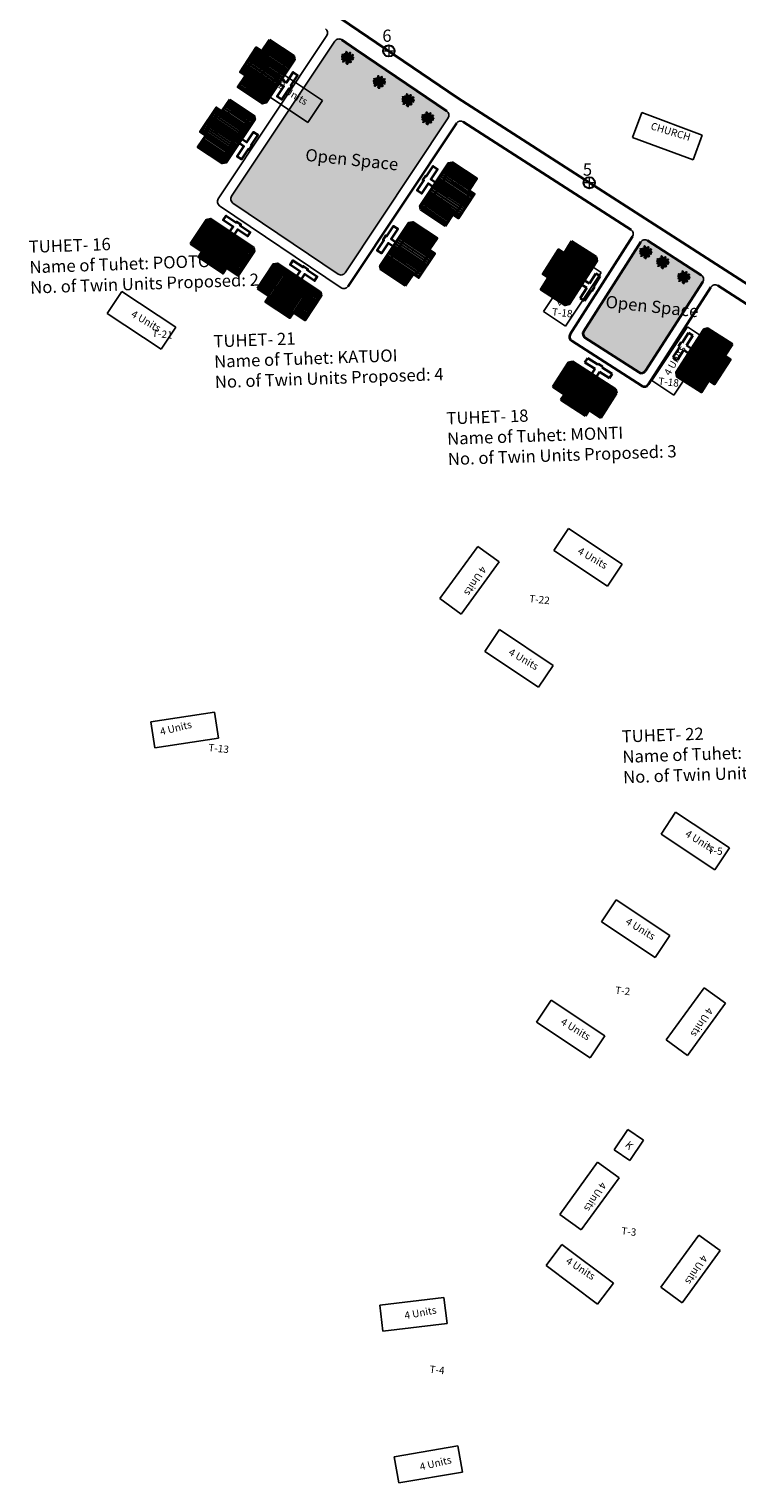
# Model space of a CAD drawing. Units: millimetres. Extents: x 11160 to 19918, y 10178 to 28586.
# Drawn here: x 12451 to 12453, y 10978 to 10982 of the extents above; entities that cross this region are included whole.
import ezdxf

# ---------------------------------------------------------------- set-up
doc = ezdxf.new("R2010")
doc.units = ezdxf.units.MM
doc.linetypes.add('ACAD_ISO02W100', pattern=[15, 12, -3])
for name, color, linetype in [('APWD Addl. Shelters', 24, 'Continuous'), ('APWD Inter - Shelter', 10, 'Continuous'), ('Existing Paved Path', 7, 'Continuous'), ('NO UNITS', 7, 'Continuous'), ('OPEN SPACE', 100, 'Continuous'), ('TCPO', 7, 'Continuous'), ('Text', 7, 'Continuous'), ('tree', 94, 'Continuous')]:
    doc.layers.add(name, color=color, linetype=linetype)
for name, color, linetype, lineweight in [('boundary', 1, 'Continuous', 20), ('Du', 7, 'Continuous', 35), ('New Road Proposed', 6, 'Continuous', 40), ('Tuhet Bnd', 170, 'ACAD_ISO02W100', 30)]:
    doc.layers.add(name, color=color, linetype=linetype, lineweight=lineweight)
doc.layers.get('0').off()
doc.styles.add('ATT', font='TXT')
doc.styles.get("Standard").update_dxf_attribs({"font": 'ARIALN.TTF'})

# ---------------------------------------------------------------- blocks, each defined once
blk = doc.blocks.new('A$C31A94C09')
at = {"layer": 'APWD Addl. Shelters'}
for p, q in [((0, 2.44), (3.14, 6.33)), ((3.14, 6.33), (6.16, 3.89)), ((3.03, 0), (6.16, 3.89)), ((0, 2.44), (3.03, 0))]:
    blk.add_line(p, q, dxfattribs=at)
at = {"layer": 'APWD Addl. Shelters', "insert": (3.25, 4.09), "char_height": 1.5, "attachment_point": 1, "rotation": 312.6074}
blk.add_mtext('{\\fArial Narrow|b0|i0|c0|p34;K}', dxfattribs=at)
blk = doc.blocks.new('A$C379246FC')
at = {"layer": 'boundary'}
for points in [[(0, 1.17), (2.31, 1.17)], [(1.16, 2.31), (1.16, 0)]]:
    blk.add_lwpolyline(points, dxfattribs=at)
at = {"layer": 'boundary', "lineweight": 30}
blk.add_circle((1.16, 1.16), 1.16, dxfattribs=at)
blk = doc.blocks.new('A$C40CF72EC')
at = {"layer": 'Du'}
h = blk.add_hatch(dxfattribs=at)
h.set_pattern_fill('LINE', color=2, scale=0.15, angle=866.3354, style=0)
h.set_pattern_definition([(146.3354, (199.5596, -145.53866), (-0.2639998, -0.3963813), [])])
h.paths.add_polyline_path([(11.39, 20.4), (9.73, 17.9), (8.15, 15.53), (10.39, 14.03), (13.64, 18.9)])
h.paths.add_polyline_path([(14.63, 25.27), (13.05, 22.89), (11.39, 20.4), (13.64, 18.9), (16.88, 23.77)])
h.paths.add_polyline_path([(16.88, 23.77), (13.64, 18.9), (15.88, 17.4), (19.13, 22.27)])
h.paths.add_polyline_path([(13.64, 18.9), (10.39, 14.03), (12.64, 12.54), (15.88, 17.4)])
h.paths.add_polyline_path([(19.13, 22.27), (12.64, 12.54), (13.1, 12.23), (13.93, 12.4), (19.75, 21.14), (19.58, 21.97)])
h.paths.add_polyline_path([(10.27, 21.15), (8.6, 18.65), (9.73, 17.9), (11.39, 20.4)])
h.paths.add_polyline_path([(11.93, 23.64), (10.27, 21.15), (11.39, 20.4), (13.05, 22.89)])
h = blk.add_hatch(dxfattribs=at)
h.set_pattern_fill('LINE', color=2, scale=0.15, angle=866.3354, style=0)
h.set_pattern_definition([(146.3354, (191.41353, -157.76953), (-0.2639998, -0.3963813), [])])
h.paths.add_polyline_path([(3.24, 8.17), (1.58, 5.67), (0, 3.3), (2.25, 1.8), (5.49, 6.67)])
h.paths.add_polyline_path([(6.49, 13.04), (4.91, 10.66), (3.24, 8.17), (5.49, 6.67), (8.73, 11.54)])
h.paths.add_polyline_path([(8.73, 11.54), (5.49, 6.67), (7.74, 5.17), (10.98, 10.04)])
h.paths.add_polyline_path([(5.49, 6.67), (2.25, 1.8), (4.49, 0.3), (7.74, 5.17)])
h.paths.add_polyline_path([(10.98, 10.04), (4.49, 0.3), (4.95, 0), (5.78, 0.17), (11.6, 8.91), (11.44, 9.74)])
h.paths.add_polyline_path([(2.12, 8.92), (0.46, 6.42), (1.58, 5.67), (3.24, 8.17)])
h.paths.add_polyline_path([(3.78, 11.41), (2.12, 8.92), (3.24, 8.17), (4.91, 10.66)])
for p, q in [((9.38, 18.13), (12.71, 23.12)), ((15.89, 17.42), (10.27, 21.15)), ((19.13, 22.27), (12.64, 12.54)), ((1.24, 5.9), (4.56, 10.89)), ((10.98, 10.04), (4.49, 0.3)), ((7.74, 5.19), (2.12, 8.92))]:
    blk.add_line(p, q, dxfattribs=at)
for points in [[(14.63, 25.27), (19.58, 21.97), (19.75, 21.14), (13.93, 12.4), (13.1, 12.23), (8.15, 15.53), (9.73, 17.9), (8.6, 18.65), (11.93, 23.64), (13.05, 22.89), (14.63, 25.27)], [(17.13, 17.2), (18.13, 16.54), (19.49, 18.59), (20.37, 18), (19, 15.96), (19.17, 15.85), (18.59, 14.97), (18.42, 15.08), (17.06, 13.04), (16.18, 13.62), (17.55, 15.67), (16.55, 16.33)], [(6.49, 13.04), (11.44, 9.74), (11.6, 8.91), (5.78, 0.17), (4.95, 0), (0, 3.3), (1.58, 5.67), (0.46, 6.42), (3.78, 11.41), (4.91, 10.66), (6.49, 13.04)], [(8.99, 4.97), (9.98, 4.31), (11.35, 6.36), (12.22, 5.77), (10.86, 3.73), (11.02, 3.62), (10.44, 2.74), (10.28, 2.85), (8.91, 0.8), (8.04, 1.39), (9.4, 3.43), (8.4, 4.1)]]:
    blk.add_lwpolyline(points, dxfattribs=at)
blk = doc.blocks.new('12PPLT15')
at = {"color": 0, "linetype": 'ByBlock'}
for p, q in [((-0.2, 0.03), (-0.42, 0.09)), ((-0.31, 0.18), (-0.39, 0.25)), ((0.01, 0), (-0.21, 0.26)), ((0.01, 0), (-0.09, 0.49)), ((0.01, 0), (0.47, 0.21)), ((0.1, 0.23), (0.22, 0.42)), ((0.34, -0.02), (0.47, 0.01)), ((-0.3, -0.01), (-0.41, -0.1)), ((0.01, 0), (-0.37, -0.34)), ((0.01, -0.16), (-0.02, -0.46)), ((0.01, 0), (0.24, -0.33)), ((0.21, -0.03), (0.43, -0.13))]:
    blk.add_line(p, q, dxfattribs=at)
for points in [[(-0.14, 0.02), (-0.18, 0.08), (-0.18, 0.03), (-0.23, 0.1), (-0.22, 0.05), (-0.3, 0.13), (-0.28, 0.07), (-0.36, 0.14), (-0.34, 0.09), (-0.41, 0.13), (-0.38, 0.09), (-0.46, 0.12), (-0.45, 0.1), (-0.48, 0.09), (-0.42, 0.08), (-0.47, 0.05), (-0.37, 0.05), (-0.41, 0.04), (-0.31, 0.05), (-0.37, 0.02), (-0.26, 0.04), (-0.31, 0.01), (-0.22, 0.02), (-0.26, -0.01), (-0.17, 0.01), (-0.2, -0.02), (-0.15, 0)], [(-0.29, 0.16), (-0.36, 0.16), (-0.32, 0.18), (-0.41, 0.18), (-0.36, 0.2), (-0.43, 0.21), (-0.38, 0.22), (-0.45, 0.27), (-0.38, 0.25), (-0.39, 0.28), (-0.35, 0.23), (-0.33, 0.27), (-0.32, 0.21), (-0.31, 0.25), (-0.29, 0.17)], [(-0.02, 0.06), (-0.02, 0.13), (-0.05, 0.09), (-0.07, 0.13), (-0.08, 0.1), (-0.1, 0.17), (-0.11, 0.16), (-0.14, 0.24), (-0.14, 0.21), (-0.17, 0.29), (-0.17, 0.25), (-0.21, 0.32), (-0.2, 0.27), (-0.26, 0.32), (-0.22, 0.26), (-0.27, 0.27), (-0.21, 0.23), (-0.29, 0.21), (-0.18, 0.2), (-0.26, 0.16), (-0.15, 0.16), (-0.21, 0.12), (-0.12, 0.12), (-0.16, 0.09), (-0.07, 0.06), (-0.13, 0.04), (-0.02, 0.02), (-0.08, 0), (-0.02, -0.01), (-0.14, -0.02), (-0.08, -0.04), (-0.19, -0.05), (-0.13, -0.07), (-0.25, -0.1), (-0.17, -0.12), (-0.3, -0.13), (-0.23, -0.15), (-0.34, -0.18), (-0.23, -0.19), (-0.36, -0.22), (-0.28, -0.24), (-0.39, -0.28), (-0.33, -0.28), (-0.4, -0.34), (-0.32, -0.31), (-0.32, -0.35), (-0.29, -0.28), (-0.28, -0.31), (-0.26, -0.25), (-0.25, -0.29), (-0.21, -0.21), (-0.2, -0.28), (-0.17, -0.18), (-0.16, -0.24), (-0.11, -0.14), (-0.11, -0.2), (-0.07, -0.09), (-0.07, -0.17), (-0.03, -0.07), (-0.01, -0.13), (0, -0.04), (0.01, -0.1), (0.02, -0.05), (0.03, -0.16), (0.05, -0.12), (0.04, -0.22), (0.08, -0.14), (0.07, -0.22), (0.09, -0.18), (0.1, -0.29), (0.13, -0.2), (0.12, -0.29), (0.14, -0.25), (0.14, -0.36), (0.16, -0.28), (0.17, -0.4), (0.18, -0.32), (0.24, -0.4), (0.22, -0.33), (0.31, -0.37), (0.25, -0.31), (0.32, -0.31), (0.25, -0.28), (0.28, -0.27), (0.22, -0.25), (0.27, -0.24), (0.19, -0.21), (0.29, -0.19), (0.17, -0.18), (0.28, -0.15), (0.16, -0.14), (0.24, -0.12), (0.13, -0.12), (0.18, -0.1), (0.08, -0.08), (0.14, -0.07), (0.05, -0.03), (0.09, -0.03)], [(0.01, 0.05), (0.04, 0.16), (0, 0.12), (0.06, 0.25), (0, 0.2), (0.07, 0.31), (-0.01, 0.26), (0.04, 0.35), (-0.01, 0.31), (0.02, 0.39), (-0.03, 0.34), (-0.01, 0.43), (-0.05, 0.4), (-0.05, 0.5), (-0.06, 0.46), (-0.11, 0.52), (-0.08, 0.44), (-0.13, 0.45), (-0.07, 0.4), (-0.13, 0.39), (-0.07, 0.37), (-0.13, 0.36), (-0.05, 0.31), (-0.13, 0.32), (-0.04, 0.26), (-0.1, 0.28), (-0.07, 0.25), (-0.1, 0.25), (-0.05, 0.2), (-0.12, 0.2), (-0.03, 0.15), (-0.09, 0.15), (-0.04, 0.11)], [(0.04, 0), (0.16, -0.05), (0.08, 0.02), (0.17, 0.01), (0.13, 0.04), (0.28, 0.02), (0.19, 0.05), (0.29, 0.05), (0.24, 0.07), (0.41, 0.08), (0.29, 0.11), (0.38, 0.12), (0.31, 0.13), (0.47, 0.17), (0.4, 0.17), (0.49, 0.23), (0.39, 0.2), (0.4, 0.27), (0.35, 0.16), (0.34, 0.23), (0.32, 0.16), (0.28, 0.25), (0.26, 0.13), (0.24, 0.2), (0.23, 0.12), (0.19, 0.22), (0.19, 0.1), (0.17, 0.14), (0.14, 0.07), (0.12, 0.17), (0.08, 0.06), (0.08, 0.11), (0.05, 0.06), (0.04, 0.11), (0.03, 0.02)], [(0.07, 0.19), (0.08, 0.29), (0.1, 0.25), (0.1, 0.35), (0.13, 0.29), (0.12, 0.39), (0.15, 0.33), (0.16, 0.4), (0.18, 0.37), (0.19, 0.43), (0.2, 0.41), (0.24, 0.45), (0.22, 0.4), (0.27, 0.39), (0.21, 0.37), (0.25, 0.36), (0.18, 0.34), (0.24, 0.32), (0.16, 0.3), (0.2, 0.28), (0.13, 0.25), (0.19, 0.25), (0.1, 0.21), (0.15, 0.21), (0.07, 0.17)], [(0.32, -0.01), (0.36, 0.04), (0.37, 0), (0.43, 0.04), (0.41, 0.01), (0.5, 0.03), (0.48, 0), (0.51, -0.01), (0.44, -0.01), (0.49, -0.04), (0.38, -0.03)], [(-0.31, 0), (-0.36, -0.02), (-0.34, -0.02), (-0.39, -0.03), (-0.37, -0.04), (-0.44, -0.05), (-0.39, -0.06), (-0.45, -0.08), (-0.42, -0.09), (-0.46, -0.12), (-0.41, -0.12), (-0.42, -0.14), (-0.39, -0.1), (-0.38, -0.13), (-0.36, -0.07), (-0.34, -0.12), (-0.34, -0.05), (-0.32, -0.09), (-0.31, -0.04), (-0.3, -0.05), (-0.3, -0.02)], [(-0.02, -0.16), (-0.06, -0.18), (-0.01, -0.19), (-0.08, -0.21), (-0.01, -0.21), (-0.12, -0.24), (-0.03, -0.24), (-0.12, -0.29), (-0.03, -0.26), (-0.09, -0.32), (-0.05, -0.3), (-0.11, -0.38), (-0.03, -0.33), (-0.12, -0.45), (-0.04, -0.38), (-0.08, -0.49), (-0.05, -0.45), (-0.03, -0.53), (-0.02, -0.48), (0.03, -0.53), (0.01, -0.46), (0.05, -0.46), (0.01, -0.41), (0.07, -0.43), (0.01, -0.37), (0.09, -0.4), (0.01, -0.33), (0.08, -0.35), (0.02, -0.3), (0.08, -0.31), (0.02, -0.24), (0.05, -0.26), (0.02, -0.21)], [(0.17, -0.01), (0.27, -0.01), (0.24, -0.03), (0.32, -0.03), (0.3, -0.04), (0.38, -0.06), (0.33, -0.06), (0.43, -0.09), (0.38, -0.09), (0.48, -0.13), (0.44, -0.13), (0.47, -0.16), (0.4, -0.14), (0.41, -0.17), (0.37, -0.12), (0.36, -0.15), (0.32, -0.1), (0.31, -0.16), (0.28, -0.09), (0.27, -0.13), (0.25, -0.07), (0.23, -0.11), (0.2, -0.05), (0.19, -0.08), (0.18, -0.05)]]:
    blk.add_lwpolyline(points, dxfattribs=at)
at = {"color": 0, "linetype": 'ByBlock', "style": 'ATT'}
for tag, p, flags in [('ITEM', (-1, -3.75), 3), ('ROOM_NUMBER', (-1, -5.08), 1)]:
    blk.add_attdef(tag, p, '', height=1, dxfattribs=dict(at, flags=flags))
blk = doc.blocks.new('A$C4CAD34B8')
at = {"layer": 'Du'}
h = blk.add_hatch(dxfattribs=at)
h.set_pattern_fill('LINE', color=2, scale=0.15, angle=686.3354, style=0)
h.set_pattern_definition([(326.3354, (-2499.7797, -1707.57783), (0.2639998, 0.3963813), [])])
h.paths.add_polyline_path([(-2311.609, -1873.515), (-2309.946, -1871.018), (-2308.366, -1868.646), (-2310.613, -1867.149), (-2313.856, -1872.018)])
h.paths.add_polyline_path([(-2314.852, -1878.383), (-2313.272, -1876.011), (-2311.609, -1873.515), (-2313.856, -1872.018), (-2317.099, -1876.887)])
h.paths.add_polyline_path([(-2317.099, -1876.887), (-2313.856, -1872.018), (-2316.103, -1870.521), (-2319.346, -1875.39)])
h.paths.add_polyline_path([(-2313.856, -1872.018), (-2310.613, -1867.149), (-2312.861, -1865.652), (-2316.103, -1870.521)])
h.paths.add_polyline_path([(-2319.346, -1875.39), (-2312.861, -1865.652), (-2313.318, -1865.347), (-2314.15, -1865.514), (-2319.971, -1874.253), (-2319.804, -1875.085)])
h.paths.add_polyline_path([(-2310.485, -1874.263), (-2308.822, -1871.766), (-2309.946, -1871.018), (-2311.609, -1873.515)])
h.paths.add_polyline_path([(-2312.148, -1876.76), (-2310.485, -1874.263), (-2311.609, -1873.515), (-2313.272, -1876.011)])
h = blk.add_hatch(dxfattribs=at)
h.set_pattern_fill('LINE', color=2, scale=0.15, angle=596.3354, style=0)
h.set_pattern_definition([(236.3354, (-2196.1233, -1697.08995), (0.3963813, -0.2639998), [])])
h.paths.add_polyline_path([(-2362.06, -1885.261), (-2359.563, -1886.924), (-2357.191, -1888.503), (-2355.694, -1886.256), (-2360.563, -1883.013)])
h.paths.add_polyline_path([(-2366.929, -1882.018), (-2364.557, -1883.598), (-2362.06, -1885.261), (-2360.563, -1883.013), (-2365.432, -1879.771)])
h.paths.add_polyline_path([(-2365.432, -1879.771), (-2360.563, -1883.013), (-2359.067, -1880.766), (-2363.936, -1877.523)])
h.paths.add_polyline_path([(-2360.563, -1883.013), (-2355.694, -1886.256), (-2354.198, -1884.009), (-2359.067, -1880.766)])
h.paths.add_polyline_path([(-2363.936, -1877.523), (-2354.198, -1884.009), (-2353.893, -1883.551), (-2354.06, -1882.719), (-2362.799, -1876.899), (-2363.631, -1877.066)])
h.paths.add_polyline_path([(-2362.808, -1886.384), (-2360.311, -1888.047), (-2359.563, -1886.924), (-2362.06, -1885.261)])
h.paths.add_polyline_path([(-2365.305, -1884.721), (-2362.808, -1886.384), (-2362.06, -1885.261), (-2364.557, -1883.598)])
h = blk.add_hatch(dxfattribs=at)
h.set_pattern_fill('LINE', color=2, scale=0.15, angle=686.3354, style=0)
h.set_pattern_definition([(326.3354, (-2507.92575, -1719.8087), (0.2639998, 0.3963813), [])])
h.paths.add_polyline_path([(-2319.755, -1885.745), (-2318.092, -1883.249), (-2316.512, -1880.876), (-2318.759, -1879.38), (-2322.002, -1884.249)])
h.paths.add_polyline_path([(-2322.998, -1890.614), (-2321.418, -1888.242), (-2319.755, -1885.745), (-2322.002, -1884.249), (-2325.245, -1889.118)])
h.paths.add_polyline_path([(-2325.245, -1889.118), (-2322.002, -1884.249), (-2324.249, -1882.752), (-2327.492, -1887.621)])
h.paths.add_polyline_path([(-2322.002, -1884.249), (-2318.759, -1879.38), (-2321.007, -1877.883), (-2324.249, -1882.752)])
h.paths.add_polyline_path([(-2327.492, -1887.621), (-2321.007, -1877.883), (-2321.464, -1877.578), (-2322.296, -1877.745), (-2328.117, -1886.484), (-2327.95, -1887.316)])
h.paths.add_polyline_path([(-2318.631, -1886.494), (-2316.968, -1883.997), (-2318.092, -1883.249), (-2319.755, -1885.745)])
h.paths.add_polyline_path([(-2320.294, -1888.991), (-2318.631, -1886.494), (-2319.755, -1885.745), (-2321.418, -1888.242)])
h = blk.add_hatch(dxfattribs=at)
h.set_pattern_fill('LINE', color=2, scale=0.15, angle=147.4077, style=0)
h.set_pattern_definition([(147.4077, (-2100.89463, -2048.8066), (-0.2565357, -0.4012524), [])])
h.paths.add_polyline_path([(-2292.138, -1886.42), (-2293.754, -1888.948), (-2295.289, -1891.349), (-2293.014, -1892.804), (-2289.863, -1887.875)])
h.paths.add_polyline_path([(-2288.987, -1881.492), (-2290.522, -1883.893), (-2292.138, -1886.42), (-2289.863, -1887.875), (-2286.712, -1882.946)])
h.paths.add_polyline_path([(-2286.712, -1882.946), (-2289.863, -1887.875), (-2287.588, -1889.329), (-2284.437, -1884.4)])
h.paths.add_polyline_path([(-2289.863, -1887.875), (-2293.014, -1892.804), (-2290.739, -1894.258), (-2287.588, -1889.329)])
h.paths.add_polyline_path([(-2284.437, -1884.4), (-2290.739, -1894.258), (-2290.276, -1894.554), (-2289.447, -1894.372), (-2283.791, -1885.525), (-2283.974, -1884.697)])
h.paths.add_polyline_path([(-2293.275, -1885.693), (-2294.891, -1888.221), (-2293.754, -1888.948), (-2292.138, -1886.42)])
h.paths.add_polyline_path([(-2291.659, -1883.166), (-2293.275, -1885.693), (-2292.138, -1886.42), (-2290.522, -1883.893)])
h = blk.add_hatch(dxfattribs=at)
h.set_pattern_fill('LINE', color=2, scale=0.15, angle=596.3354, style=0)
h.set_pattern_definition([(236.3354, (-2182.42583, -1706.2128), (0.3963813, -0.2639998), [])])
h.paths.add_polyline_path([(-2348.363, -1894.383), (-2345.866, -1896.046), (-2343.494, -1897.626), (-2341.997, -1895.379), (-2346.866, -1892.136)])
h.paths.add_polyline_path([(-2353.231, -1891.141), (-2350.859, -1892.72), (-2348.363, -1894.383), (-2346.866, -1892.136), (-2351.735, -1888.893)])
h.paths.add_polyline_path([(-2351.735, -1888.893), (-2346.866, -1892.136), (-2345.369, -1889.889), (-2350.238, -1886.646)])
h.paths.add_polyline_path([(-2346.866, -1892.136), (-2341.997, -1895.379), (-2340.5, -1893.132), (-2345.369, -1889.889)])
h.paths.add_polyline_path([(-2350.238, -1886.646), (-2340.5, -1893.132), (-2340.195, -1892.674), (-2340.362, -1891.842), (-2349.101, -1886.022), (-2349.933, -1886.188)])
h.paths.add_polyline_path([(-2349.111, -1895.507), (-2346.614, -1897.17), (-2345.866, -1896.046), (-2348.363, -1894.383)])
h.paths.add_polyline_path([(-2351.608, -1893.844), (-2349.111, -1895.507), (-2348.363, -1894.383), (-2350.859, -1892.72)])
h = blk.add_hatch(dxfattribs=at)
h.set_pattern_fill('LINE', color=2, scale=0.15, angle=325.94197, style=0)
h.set_pattern_definition([(327.26137, (-2486.63917, -1801.44844), (-0.2575596, -0.400596), [])])
h.paths.add_polyline_path([(-2259.253, -1907.461), (-2260.875, -1909.985), (-2262.417, -1912.382), (-2264.688, -1910.922), (-2261.524, -1906.001)])
h.paths.add_polyline_path([(-2256.089, -1902.541), (-2257.631, -1904.938), (-2259.253, -1907.461), (-2261.524, -1906.001), (-2258.36, -1901.08)])
h.paths.add_polyline_path([(-2258.36, -1901.08), (-2261.524, -1906.001), (-2263.795, -1904.541), (-2260.631, -1899.62)])
h.paths.add_polyline_path([(-2261.524, -1906.001), (-2264.688, -1910.922), (-2266.959, -1909.462), (-2263.795, -1904.541)])
h.paths.add_polyline_path([(-2260.631, -1899.62), (-2266.959, -1909.462), (-2267.422, -1909.164), (-2267.602, -1908.335), (-2261.923, -1899.503), (-2261.094, -1899.323)])
h.paths.add_polyline_path([(-2258.117, -1908.191), (-2259.74, -1910.715), (-2260.875, -1909.985), (-2259.253, -1907.461)])
h.paths.add_polyline_path([(-2256.495, -1905.668), (-2258.117, -1908.191), (-2259.253, -1907.461), (-2257.631, -1904.938)])
h = blk.add_hatch(dxfattribs=at)
h.set_pattern_fill('LINE', color=2, scale=0.15, angle=235.82519, style=0)
h.set_pattern_definition([(237.37816, (-2125.43726, -1723.2605), (0.4011201, -0.2567425), [])])
h.paths.add_polyline_path([(-2287.922, -1914.42), (-2285.395, -1916.037), (-2282.995, -1917.574), (-2281.539, -1915.299), (-2286.466, -1912.146)])
h.paths.add_polyline_path([(-2292.849, -1911.266), (-2290.449, -1912.803), (-2287.922, -1914.42), (-2286.466, -1912.146), (-2291.394, -1908.992)])
h.paths.add_polyline_path([(-2291.394, -1908.992), (-2286.466, -1912.146), (-2285.011, -1909.872), (-2289.938, -1906.718)])
h.paths.add_polyline_path([(-2286.466, -1912.146), (-2281.539, -1915.299), (-2280.084, -1913.025), (-2285.011, -1909.872)])
h.paths.add_polyline_path([(-2289.938, -1906.718), (-2280.084, -1913.025), (-2279.787, -1912.562), (-2279.969, -1911.733), (-2288.813, -1906.073), (-2289.642, -1906.255)])
h.paths.add_polyline_path([(-2288.65, -1915.557), (-2286.123, -1917.174), (-2285.395, -1916.037), (-2287.922, -1914.42)])
h.paths.add_polyline_path([(-2291.177, -1913.94), (-2288.65, -1915.557), (-2287.922, -1914.42), (-2290.449, -1912.803)])
at = {"layer": 'OPEN SPACE', "ltscale": 0.002}
for points in [[(-2314.234, -1856.257, 0.4112953), (-2314.505, -1854.877), (-2333.1, -1842.242), (-2336.011, -1840.263, 0.4171379), (-2337.406, -1840.537), (-2358.515, -1872.279, 0.4120683), (-2358.242, -1873.661), (-2336.698, -1888.217, 0.4163621), (-2335.306, -1887.943)], [(-2262.151, -1889.78, 0.4140305), (-2262.451, -1888.398), (-2273.444, -1881.321, 0.415145), (-2274.828, -1881.623), (-2286.507, -1899.891, 0.4140625), (-2286.204, -1901.272), (-2275.239, -1908.29, 0.4136167), (-2273.858, -1907.989)]]:
    blk.add_hatch(color=256, dxfattribs=at).paths.add_polyline_path(points)
at = {"layer": 'APWD Inter - Shelter'}
for p, q in [((-2350.946, -1845.341), (-2353.941, -1849.835)), ((-2339.962, -1852.662), (-2350.946, -1845.341)), ((-2353.941, -1849.835), (-2342.957, -1857.155)), ((-2339.962, -1852.662), (-2342.957, -1857.155)), ((-2276.497, -1860.224), (-2274.612, -1855.163)), ((-2262.243, -1859.772), (-2274.612, -1855.163)), ((-2276.497, -1860.224), (-2264.128, -1864.832)), ((-2264.128, -1864.832), (-2262.243, -1859.772)), ((-2287.407, -1884.855), (-2294.728, -1895.839)), ((-2282.914, -1887.85), (-2287.407, -1884.855)), ((-2290.235, -1898.834), (-2282.914, -1887.85)), ((-2380.952, -1891.762), (-2383.947, -1896.256)), ((-2369.968, -1899.083), (-2380.952, -1891.762)), ((-2383.947, -1896.256), (-2372.963, -1903.577)), ((-2290.235, -1898.834), (-2294.728, -1895.839)), ((-2369.968, -1899.083), (-2372.963, -1903.577)), ((-2265.241, -1899.005), (-2272.562, -1909.989)), ((-2260.748, -1902), (-2265.241, -1899.005)), ((-2268.069, -1912.984), (-2260.748, -1902)), ((-2268.069, -1912.984), (-2272.562, -1909.989)), ((-2289.616, -1940.231), (-2292.611, -1944.725)), ((-2278.632, -1947.552), (-2289.616, -1940.231)), ((-2308.174, -1943.902), (-2315.939, -1954.576)), ((-2308.174, -1943.902), (-2303.807, -1947.078)), ((-2292.611, -1944.725), (-2281.627, -1952.046)), ((-2311.572, -1957.753), (-2303.807, -1947.078)), ((-2278.632, -1947.552), (-2281.627, -1952.046)), ((-2315.939, -1954.576), (-2311.572, -1957.753)), ((-2303.735, -1960.921), (-2306.73, -1965.414)), ((-2292.751, -1968.242), (-2303.735, -1960.921)), ((-2306.73, -1965.414), (-2295.746, -1972.735)), ((-2292.751, -1968.242), (-2295.746, -1972.735)), ((-2362.025, -1977.788), (-2375.071, -1979.797)), ((-2362.025, -1977.788), (-2361.203, -1983.125)), ((-2375.071, -1979.797), (-2374.249, -1985.134)), ((-2374.249, -1985.134), (-2361.203, -1983.125)), ((-2267.696, -1998.263), (-2270.691, -2002.756)), ((-2256.712, -2005.584), (-2267.696, -1998.263)), ((-2270.691, -2002.756), (-2259.707, -2010.077)), ((-2256.712, -2005.584), (-2259.707, -2010.077)), ((-2279.885, -2016.203), (-2282.88, -2020.696)), ((-2268.901, -2023.524), (-2279.885, -2016.203)), ((-2282.88, -2020.696), (-2271.896, -2028.017)), ((-2268.901, -2023.524), (-2271.896, -2028.017)), ((-2261.84, -2034.181), (-2269.605, -2044.856)), ((-2261.84, -2034.181), (-2257.473, -2037.358)), ((-2293.159, -2036.715), (-2296.154, -2041.208)), ((-2282.175, -2044.036), (-2293.159, -2036.715)), ((-2265.239, -2048.032), (-2257.473, -2037.358)), ((-2296.154, -2041.208), (-2285.17, -2048.529)), ((-2282.175, -2044.036), (-2285.17, -2048.529)), ((-2269.605, -2044.856), (-2265.239, -2048.032)), ((-2283.649, -2069.884), (-2291.414, -2080.558)), ((-2283.649, -2069.884), (-2279.282, -2073.061)), ((-2287.047, -2083.735), (-2279.282, -2073.061)), ((-2291.414, -2080.558), (-2287.047, -2083.735)), ((-2262.972, -2084.805), (-2270.737, -2095.479)), ((-2262.972, -2084.805), (-2258.605, -2087.981)), ((-2294.215, -2091.03), (-2290.973, -2086.711)), ((-2280.416, -2094.635), (-2290.973, -2086.711)), ((-2266.37, -2098.656), (-2258.605, -2087.981)), ((-2294.215, -2091.03), (-2283.657, -2098.954)), ((-2283.657, -2098.954), (-2280.416, -2094.635)), ((-2270.737, -2095.479), (-2266.37, -2098.656)), ((-2315.114, -2097.532), (-2328.217, -2099.122)), ((-2328.217, -2099.122), (-2327.567, -2104.483)), ((-2315.114, -2097.532), (-2314.463, -2102.893)), ((-2327.567, -2104.483), (-2314.463, -2102.893)), ((-2312.233, -2127.94), (-2325.242, -2130.176)), ((-2312.233, -2127.94), (-2311.318, -2133.262)), ((-2325.242, -2130.176), (-2324.328, -2135.498)), ((-2324.328, -2135.498), (-2311.318, -2133.262))]:
    blk.add_line(p, q, dxfattribs=at)
at = {"layer": 'Du', "ltscale": 0.002}
blk.add_line((-2312.54, -1857.321), (-2334.756, -1890.728), dxfattribs=at)
at = {"layer": 'Du'}
for p, q in [((-2319.346, -1875.39), (-2312.861, -1865.652)), ((-2316.111, -1870.533), (-2310.487, -1874.265)), ((-2309.603, -1871.246), (-2312.929, -1876.24)), ((-2363.936, -1877.523), (-2354.198, -1884.009)), ((-2327.492, -1887.621), (-2321.007, -1877.883)), ((-2359.078, -1880.759), (-2362.81, -1886.383)), ((-2276.506, -1880.535), (-2289.269, -1900.498)), ((-2274.828, -1881.623), (-2286.507, -1899.891)), ((-2359.791, -1887.266), (-2364.785, -1883.94)), ((-2324.257, -1882.764), (-2318.633, -1886.495)), ((-2317.75, -1883.477), (-2321.076, -1888.47)), ((-2293.754, -1888.948), (-2290.522, -1883.893)), ((-2284.437, -1884.4), (-2290.739, -1894.258)), ((-2350.238, -1886.646), (-2340.5, -1893.132)), ((-2293.275, -1885.693), (-2287.588, -1889.329)), ((-2285.325, -1890.153), (-2284, -1888.08)), ((-2284, -1888.08), (-2283.116, -1888.646)), ((-2345.381, -1889.881), (-2349.113, -1895.506)), ((-2287.216, -1893.11), (-2285.891, -1891.037)), ((-2285.891, -1891.037), (-2286.902, -1890.391)), ((-2286.336, -1889.506), (-2285.325, -1890.153)), ((-2285.006, -1891.603), (-2286.331, -1893.676)), ((-2284.838, -1891.711), (-2285.006, -1891.603)), ((-2284.272, -1890.826), (-2284.838, -1891.711)), ((-2283.116, -1888.646), (-2284.441, -1890.718)), ((-2284.441, -1890.718), (-2284.272, -1890.826)), ((-2262.151, -1889.78), (-2273.858, -1907.989)), ((-2260.47, -1890.864), (-2273.256, -1910.749)), ((-2346.094, -1896.389), (-2351.088, -1893.063)), ((-2286.331, -1893.676), (-2287.216, -1893.11)), ((-2260.631, -1899.62), (-2266.959, -1909.462)), ((-2265.041, -1900.191), (-2266.371, -1902.261)), ((-2264.158, -1900.759), (-2265.041, -1900.191)), ((-2288.966, -1901.879), (-2274.636, -1911.051)), ((-2286.204, -1901.272), (-2275.239, -1908.29)), ((-2266.939, -1903.144), (-2268.269, -1905.213)), ((-2266.539, -1902.152), (-2267.107, -1903.036)), ((-2267.107, -1903.036), (-2266.939, -1903.144)), ((-2266.371, -1902.261), (-2266.539, -1902.152)), ((-2265.488, -1902.828), (-2264.158, -1900.759)), ((-2264.479, -1903.477), (-2265.488, -1902.828)), ((-2292.849, -1911.266), (-2289.642, -1906.255)), ((-2289.642, -1906.255), (-2288.813, -1906.073)), ((-2288.813, -1906.073), (-2279.969, -1911.733)), ((-2286.258, -1906.283), (-2285.692, -1905.399)), ((-2284.186, -1907.609), (-2286.258, -1906.283)), ((-2285.692, -1905.399), (-2283.62, -1906.725)), ((-2268.269, -1905.213), (-2267.386, -1905.781)), ((-2267.386, -1905.781), (-2266.056, -1903.712)), ((-2266.056, -1903.712), (-2265.046, -1904.361)), ((-2258.117, -1908.191), (-2263.795, -1904.541)), ((-2260.875, -1909.985), (-2257.631, -1904.938)), ((-2289.938, -1906.718), (-2280.084, -1913.025)), ((-2284.833, -1908.62), (-2284.186, -1907.609)), ((-2283.302, -1908.175), (-2283.949, -1909.186)), ((-2283.62, -1906.725), (-2283.512, -1906.557)), ((-2283.512, -1906.557), (-2282.628, -1907.123)), ((-2281.23, -1909.502), (-2283.302, -1908.175)), ((-2282.628, -1907.123), (-2282.736, -1907.291)), ((-2282.736, -1907.291), (-2280.664, -1908.617)), ((-2280.664, -1908.617), (-2281.23, -1909.502)), ((-2290.449, -1912.803), (-2292.849, -1911.266)), ((-2288.65, -1915.557), (-2285.011, -1909.872)), ((-2279.969, -1911.733), (-2279.787, -1912.562)), ((-2291.177, -1913.94), (-2290.449, -1912.803)), ((-2286.123, -1917.174), (-2291.177, -1913.94)), ((-2285.395, -1916.037), (-2290.449, -1912.803)), ((-2279.787, -1912.562), (-2282.995, -1917.574)), ((-2285.395, -1916.037), (-2286.123, -1917.174)), ((-2282.995, -1917.574), (-2285.395, -1916.037))]:
    blk.add_line(p, q, dxfattribs=at)
for points in [[(-2317.352, -1870.321), (-2318.35, -1869.655), (-2319.714, -1871.703), (-2320.588, -1871.121), (-2319.224, -1869.073), (-2319.391, -1868.963), (-2318.809, -1868.089), (-2318.642, -1868.199), (-2317.279, -1866.152), (-2316.405, -1866.734), (-2317.768, -1868.782), (-2316.77, -1869.447)], [(-2314.852, -1878.383), (-2319.804, -1875.085), (-2319.971, -1874.253), (-2314.15, -1865.514), (-2313.318, -1865.347), (-2308.366, -1868.646), (-2309.946, -1871.018), (-2308.822, -1871.766), (-2312.148, -1876.76), (-2313.272, -1876.011), (-2314.852, -1878.383)], [(-2358.866, -1879.518), (-2358.201, -1878.519), (-2360.248, -1877.156), (-2359.666, -1876.282), (-2357.619, -1877.645), (-2357.508, -1877.479), (-2356.634, -1878.061), (-2356.745, -1878.227), (-2354.697, -1879.591), (-2355.28, -1880.465), (-2357.327, -1879.101), (-2357.992, -1880.1)], [(-2366.929, -1882.018), (-2363.631, -1877.066), (-2362.799, -1876.899), (-2354.06, -1882.719), (-2353.893, -1883.551), (-2357.191, -1888.503), (-2359.563, -1886.924), (-2360.311, -1888.047), (-2365.305, -1884.721), (-2364.557, -1883.598), (-2366.929, -1882.018)], [(-2325.498, -1882.552), (-2326.496, -1881.886), (-2327.86, -1883.934), (-2328.734, -1883.352), (-2327.37, -1881.304), (-2327.537, -1881.193), (-2326.955, -1880.319), (-2326.788, -1880.43), (-2325.425, -1878.383), (-2324.551, -1878.965), (-2325.914, -1881.012), (-2324.916, -1881.678)], [(-2322.998, -1890.614), (-2327.95, -1887.316), (-2328.117, -1886.484), (-2322.296, -1877.745), (-2321.464, -1877.578), (-2316.512, -1880.876), (-2318.092, -1883.249), (-2316.968, -1883.997), (-2320.294, -1888.991), (-2321.418, -1888.242), (-2322.998, -1890.614)], [(-2288.987, -1881.492), (-2283.974, -1884.697), (-2283.791, -1885.525), (-2289.447, -1894.372), (-2290.276, -1894.554), (-2295.289, -1891.349), (-2293.754, -1888.948), (-2294.891, -1888.221), (-2291.659, -1883.166), (-2290.522, -1883.893), (-2288.987, -1881.492)], [(-2345.169, -1888.641), (-2344.503, -1887.642), (-2346.551, -1886.278), (-2345.969, -1885.405), (-2343.921, -1886.768), (-2343.811, -1886.602), (-2342.937, -1887.184), (-2343.047, -1887.35), (-2341, -1888.714), (-2341.582, -1889.588), (-2343.63, -1888.224), (-2344.295, -1889.223)], [(-2353.231, -1891.141), (-2349.933, -1886.188), (-2349.101, -1886.022), (-2340.362, -1891.842), (-2340.195, -1892.674), (-2343.494, -1897.626), (-2345.866, -1896.046), (-2346.614, -1897.17), (-2351.608, -1893.844), (-2350.859, -1892.72), (-2353.231, -1891.141)], [(-2256.089, -1902.541), (-2261.094, -1899.323), (-2261.923, -1899.503), (-2267.602, -1908.335), (-2267.422, -1909.164), (-2262.417, -1912.382), (-2260.875, -1909.985), (-2259.74, -1910.715), (-2256.495, -1905.668), (-2257.631, -1904.938), (-2256.089, -1902.541)]]:
    blk.add_lwpolyline(points, dxfattribs=at)
for centre, start, end in [((-2288.426, -1901.037), 147.4077, 237.37816), ((-2285.665, -1900.43), 147.4077, 237.37816), ((-2274.7, -1907.448), 237.37816, 327.26137), ((-2274.097, -1910.209), 237.37816, 327.26137)]:
    blk.add_arc(centre, 1, start, end, dxfattribs=at)
at = {"layer": 'Existing Paved Path', "ltscale": 0.002}
for centre in [(-2339.882, -1838.842), (-2315.067, -1855.704)]:
    blk.add_arc(centre, 1, 326.37539, 55.80392, dxfattribs=at)
at = {"layer": 'Existing Paved Path'}
for centre, start, end in [((-2336.573, -1841.09), 55.80392, 146.37539), ((-2311.707, -1857.875), 57.22555, 146.37539), ((-2277.348, -1879.996), 327.4077, 57.22555), ((-2273.985, -1882.162), 57.22555, 147.4077), ((-2262.992, -1889.239), 327.26137, 57.22555), ((-2259.629, -1891.404), 57.22555, 147.26137)]:
    blk.add_arc(centre, 1, start, end, dxfattribs=at)
at = {"layer": 'New Road Proposed'}
for p, q in [((-2367.844, -1814.401), (-2312.349, -1852.11)), ((-2336.011, -1840.263), (-2333.1, -1842.242)), ((-2333.1, -1842.242), (-2314.505, -1854.877)), ((-2312.349, -1852.11), (-2168.071, -1945)), ((-2311.166, -1857.034), (-2276.807, -1879.156)), ((-2273.444, -1881.321), (-2262.451, -1888.398)), ((-2259.088, -1890.564), (-2206.074, -1924.695)), ((-2288.72, -1899.662), (-2288.716, -1899.664))]:
    blk.add_line(p, q, dxfattribs=at)
at = {"layer": 'TCPO', "ltscale": 0.002}
for p, q in [((-2339.049, -1839.396), (-2361.28, -1872.825)), ((-2337.406, -1840.537), (-2358.515, -1872.279)), ((-2314.234, -1856.257), (-2335.306, -1887.943)), ((-2358.242, -1873.661), (-2336.698, -1888.217)), ((-2361.007, -1874.207), (-2336.148, -1891.003))]:
    blk.add_line(p, q, dxfattribs=at)
for centre, start, end in [((-2360.447, -1873.378), 146.37539, 235.9554), ((-2357.682, -1872.833), 146.37539, 235.9554), ((-2357.682, -1872.833), 146.37539, 235.9554), ((-2336.138, -1887.389), 235.9554, 326.37539), ((-2335.588, -1890.174), 235.9554, 326.37539)]:
    blk.add_arc(centre, 1, start, end, dxfattribs=at)
at = {"layer": 'Du', "ltscale": 0.002}
for p in [(-2327.526, -1843.71), (-2286.521, -1870.663)]:
    blk.add_blockref('A$C379246FC', p, dxfattribs=at)
at = {"layer": 'Existing Paved Path', "ltscale": 0.002}
blk.add_blockref('A$C40CF72EC', (-2365.404, -1865.511), dxfattribs=at)
at = {"layer": 'tree', "xscale": 2.5, "yscale": 2.5, "zscale": 2.5}
for p in [(-2334.84, -1843.938), (-2328.338, -1848.886), (-2322.455, -1852.597), (-2318.429, -1856.308), (-2273.839, -1883.705), (-2270.354, -1885.753), (-2266.049, -1888.824)]:
    blk.add_blockref('12PPLT15', p, dxfattribs=at)
at = {"layer": 'Tuhet Bnd', "ltscale": 0.002, "rotation": 4.575445869939207}
blk.add_blockref('A$C31A94C09', (-2280.069, -2069.77), dxfattribs=at)
at = {"layer": 'APWD Inter - Shelter', "char_height": 2.5, "attachment_point": 1}
for s, insert in [('{\\fArial|b0|i0|c0|p34;6}', (-2327.699, -1838.181)), ('{\\fArial|b0|i0|c0|p34;5}', (-2286.684, -1865.566))]:
    blk.add_mtext(s, dxfattribs=dict(at, insert=insert))
at = {"layer": 'APWD Inter - Shelter', "char_height": 1.5, "attachment_point": 1, "rotation": 354}
for s, insert in [('{\\fArial Narrow|b0|i0|c0|p34;T-16}', (-2351.641, -1847.841)), ('{\\fArial Narrow|b0|i0|c0|p34;T-18}', (-2292.896, -1895.143)), ('{\\fArial Narrow|b0|i0|c0|p34;T-21}', (-2374.708, -1899.498)), ('{\\fArial Narrow|b0|i0|c0|p34;T-18}', (-2271.144, -1909.334)), ('{\\fArial Narrow|b0|i0|c0|p34;T-22}', (-2297.56, -1953.815)), ('{\\fArial Narrow|b0|i0|c0|p34;T-13}', (-2363.182, -1984.283)), ('{\\fArial Narrow|b0|i0|c0|p34;T-5}', (-2261.06, -2005.256)), ('{\\fArial Narrow|b0|i0|c0|p34;T-2}', (-2279.979, -2033.922)), ('{\\fArial Narrow|b0|i0|c0|p34;T-3}', (-2278.724, -2083.173)), ('{\\fArial Narrow|b0|i0|c0|p34;T-4}', (-2317.947, -2111.463))]:
    blk.add_mtext(s, dxfattribs=dict(at, insert=insert))
at = {"layer": 'Du', "char_height": 1.5, "attachment_point": 1}
for s, insert, rotation in [('{\\fArial Narrow|b0|i0|c0|p34;T-16-1}', (-2355.042, -1847.506), 59.70561), ('{\\fArial Narrow|b0|i0|c0|p34;T-16-2}', (-2362.834, -1859.254), 60), ('{\\fArial Narrow|b0|i0|c0|p34;T-21-1}', (-2316.09, -1873.515), 60), ('{\\fArial Narrow|b0|i0|c0|p34;T-21-4}', (-2361.324, -1885.275), 60), ('{\\fArial Narrow|b0|i0|c0|p34;T-21-2}', (-2324.487, -1885.805), 60), ('{\\fArial Narrow|b0|i0|c0|p34;T-21-3}', (-2347.94, -1894.337), 60)]:
    blk.add_mtext(s, dxfattribs=dict(at, insert=insert, rotation=rotation))
at = {"layer": 'TCPO', "char_height": 2.5, "attachment_point": 1}
for s, insert, rotation in [('{\\fArial Narrow|b0|i0|c0|p34;Open Space}', (-2343.283, -1862.526), 354), ('{\\fArial Narrow|b0|i0|c0|p34;TUHET- 16\\PName of Tuhet: POOTO\\PNo. of Twin Units Proposed: 2}', (-2400.058, -1881.37), 2), ('{\\fArial Narrow|b0|i0|c0|p34;Open Space}', (-2281.872, -1892.577), 354), ('{\\fArial Narrow|b0|i0|c0|p34;TUHET- 21\\PName of Tuhet: KATUOI\\PNo. of Twin Units Proposed: 4}', (-2362.277, -1900.697), 2), ('{\\fArial Narrow|b0|i0|c0|p34;TUHET- 18\\PName of Tuhet: MONTI\\PNo. of Twin Units Proposed: 3}', (-2314.622, -1916.463), 2), ('{\\fArial Narrow|b0|i0|c0|p34;TUHET- 22\\PName of Tuhet: KICHIOLI\\PNo. of Twin Units Proposed: 8}', (-2278.771, -1981.537), 2)]:
    blk.add_mtext(s, dxfattribs=dict(at, insert=insert, rotation=rotation))
at = {"layer": 'Text', "char_height": 1.5, "attachment_point": 1}
for s, insert, rotation in [('{\\fArial Narrow|b0|i0|c0|p34;4 Units}', (-2348.482, -1849.089), 329.92593), ('{\\fArial Narrow|b0|i0|c0|p34;CHURCH}', (-2272.493, -1857.114), 343.25122), ('{\\fArial Narrow|b0|i0|c0|p34;4 Units}', (-2292.343, -1894.224), 60.13563), ('{\\fArial Narrow|b0|i0|c0|p34;4 Units}', (-2378.488, -1895.511), 329.92593), ('{\\fArial Narrow|b0|i0|c0|p34;4 Units}', (-2270.177, -1908.374), 60.13563), ('{\\fArial Narrow|b0|i0|c0|p34;4 Units}', (-2287.152, -1943.98), 329.92593), ('{\\fArial Narrow|b0|i0|c0|p34;4 Units}', (-2306.256, -1948.595), 237.78456), ('{\\fArial Narrow|b0|i0|c0|p34;4 Units}', (-2301.271, -1964.669), 329.92593), ('{\\fArial Narrow|b0|i0|c0|p34;4 Units}', (-2373.323, -1981.109), 13.87386), ('{\\fArial Narrow|b0|i0|c0|p34;4 Units}', (-2265.111, -2001.825), 328.45238), ('{\\fArial Narrow|b0|i0|c0|p34;4 Units}', (-2277.301, -2019.765), 328.45238), ('{\\fArial Narrow|b0|i0|c0|p34;4 Units}', (-2259.922, -2038.874), 237.78456), ('{\\fArial Narrow|b0|i0|c0|p34;4 Units}', (-2290.574, -2040.277), 328.45238), ('{\\fArial Narrow|b0|i0|c0|p34;4 Units}', (-2281.731, -2074.577), 237.78456), ('{\\fArial Narrow|b0|i0|c0|p34;4 Units}', (-2289.494, -2089.182), 326.92897), ('{\\fArial Narrow|b0|i0|c0|p34;4 Units}', (-2261.054, -2089.498), 237.78456), ('{\\fArial Narrow|b0|i0|c0|p34;4 Units}', (-2323.295, -2100.552), 10.73926), ('{\\fArial Narrow|b0|i0|c0|p34;4 Units}', (-2320.202, -2131.514), 13.57317)]:
    blk.add_mtext(s, dxfattribs=dict(at, insert=insert, rotation=rotation))

msp = doc.modelspace()

# ---------------------------------------------------------------- block references
at = {"layer": 'NO UNITS', "ltscale": 0.002, "xscale": 0.0125000000007276, "yscale": 0.0125000000007276, "zscale": 0.0125}
msp.add_blockref('A$C4CAD34B8', (12481.3371, 11005.0124), dxfattribs=at)

doc.saveas('drawing.dxf')
